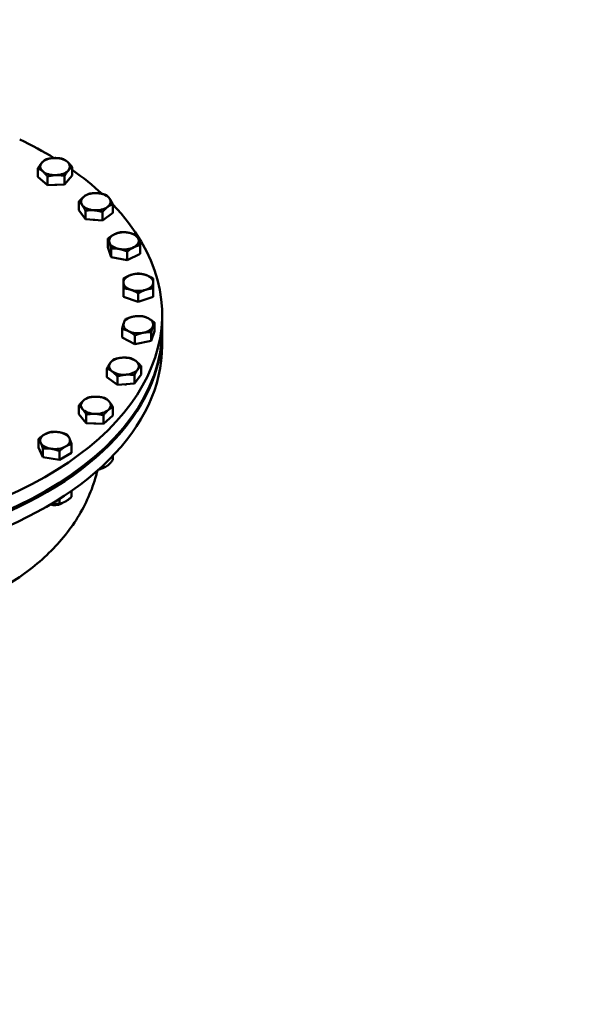
# Model space of a CAD drawing. Units: millimetres. Extents: x 0 to 23780, y 0 to 17820.
# Drawn here: x 21013 to 21115, y 2284 to 2462 of the extents above; entities that cross this region are included whole.
import ezdxf

# ---------------------------------------------------------------- set-up
doc = ezdxf.new("R2010")
doc.units = ezdxf.units.MM
doc.header["$LTSCALE"] = 20
doc.layers.add('Sichtbar (ISO)', color=7, linetype='Continuous', lineweight=50)
doc.layers.add('Sichtbar schmal (ISO)', color=7, linetype='Continuous', lineweight=35)

msp = doc.modelspace()

# ---------------------------------------------------------------- linework, layer by layer
at = {"layer": 'Sichtbar (ISO)'}
for p, q in [((21016.66, 2433.67), (21016.66, 2435.22)), ((21022.88, 2433.91), (21022.88, 2435.46)), ((21018.39, 2432.18), (21016.66, 2433.67)), ((21018.39, 2432.18), (21018.39, 2433.73)), ((21022.88, 2433.91), (21021.5, 2432.3)), ((21021.5, 2432.3), (21021.5, 2433.85)), ((21021.5, 2432.3), (21018.39, 2432.18)), ((21024.08, 2427.64), (21024.08, 2429.19)), ((21025.28, 2425.98), (21024.08, 2427.64)), ((21025.28, 2425.98), (21025.28, 2427.53)), ((21028.37, 2425.75), (21028.37, 2427.3)), ((21030.26, 2427.17), (21030.26, 2428.72)), ((21028.37, 2425.75), (21025.28, 2425.98)), ((21030.26, 2427.17), (21028.37, 2425.75)), ((21029.32, 2420.89), (21029.32, 2422.44)), ((21029.93, 2419.13), (21029.32, 2420.89)), ((21029.93, 2419.13), (21029.93, 2420.68)), ((21032.88, 2418.55), (21032.88, 2420.11)), ((21035.23, 2419.74), (21035.23, 2421.29)), ((21032.88, 2418.55), (21029.93, 2419.13)), ((21035.23, 2419.74), (21032.88, 2418.55)), ((21032.18, 2411.89), (21032.18, 2413.44)), ((21037.58, 2411.89), (21037.58, 2413.44)), ((21034.88, 2410.99), (21032.18, 2411.89)), ((21034.88, 2410.99), (21034.88, 2412.54)), ((21037.58, 2411.89), (21034.88, 2410.99)), ((21039.2, 2406.04), (21039.2, 2408.65)), ((21031.92, 2404.53), (21031.92, 2406.08)), ((21037.83, 2405.69), (21037.83, 2407.24)), ((21034.27, 2403.35), (21031.92, 2404.53)), ((21034.27, 2403.35), (21034.27, 2404.9)), ((21037.83, 2405.69), (21037.22, 2403.92)), ((21037.22, 2403.92), (21037.22, 2405.48)), ((21039.2, 2403.09), (21039.2, 2405.71)), ((21037.22, 2403.92), (21034.27, 2403.35)), ((21029.18, 2397.35), (21029.18, 2398.9)), ((21035.37, 2397.81), (21035.37, 2399.37)), ((21031.08, 2395.92), (21029.18, 2397.35)), ((21031.08, 2395.92), (21031.08, 2397.47)), ((21035.37, 2397.81), (21034.17, 2396.16)), ((21034.17, 2396.16), (21034.17, 2397.71)), ((21034.17, 2396.16), (21031.08, 2395.92)), ((21024.06, 2390.61), (21024.06, 2392.16)), ((21030.28, 2390.37), (21030.28, 2391.92)), ((21025.44, 2388.99), (21024.06, 2390.61)), ((21025.44, 2388.99), (21025.44, 2390.55)), ((21028.55, 2388.88), (21028.55, 2390.43)), ((21030.28, 2390.37), (21028.55, 2388.88)), ((21028.55, 2388.88), (21025.44, 2388.99)), ((21016.76, 2384.57), (21016.76, 2386.12)), ((21017.56, 2382.84), (21016.76, 2384.57)), ((21017.56, 2382.84), (21017.56, 2384.39)), ((21022.78, 2383.64), (21022.78, 2385.19)), ((21020.57, 2382.37), (21017.56, 2382.84)), ((21020.57, 2382.37), (21020.57, 2383.92)), ((21022.78, 2383.64), (21020.57, 2382.37)), ((21030.28, 2382.36), (21030.28, 2383.11)), ((21028.23, 2380.76), (21028.36, 2380.83)), ((21028.55, 2380.87), (21028.55, 2381.39)), ((21022.78, 2375.63), (21022.78, 2376.73)), ((21020.57, 2374.36), (21020.57, 2375.26)), ((21020.83, 2374.38), (21021.05, 2374.5))]:
    msp.add_line(p, q, dxfattribs=at)
for centre, major_axis, ratio, start_param, end_param in [((21160.95, 2263.84), (-144.72, 251.31), 0.578093, 3.141593, 6.283185), ((21160.95, 2263.84), (-144.72, 251.31), 0.578093, 4.714323, 6.283185), ((20967.2, 2408.65), (72, 0), 0.575862, 0.7558, 0.875028), ((21019.77, 2435.54), (-2.7, 0), 0.575862, 5.825036, 6.872234), ((21019.77, 2435.54), (-2.7, 0), 0.575862, 4.777839, 5.825036), ((21019.77, 2435.54), (-2.7, 0), 0.575862, 3.730641, 4.777839), ((21019.77, 2435.54), (2.7, 0), 0.575862, 5.825036, 6.872234), ((21019.77, 2435.54), (2.7, 0), 0.575862, 3.730641, 4.777839), ((21019.77, 2435.54), (2.7, 0), 0.575862, 4.777839, 5.825036), ((20967.2, 2408.65), (72, 0), 0.575862, 0.557406, 0.686808), ((21019.77, 2433.66), (-2.48, 0), 0.575862, 1.562762, 1.709731), ((21027.17, 2429.16), (-2.7, 0), 0.575862, 5.628687, 6.675884), ((21027.17, 2429.16), (-2.7, 0), 0.575862, 4.581489, 5.628687), ((21027.17, 2429.16), (2.7, 0), 0.575862, 0.392699, 1.439897), ((21027.17, 2429.16), (2.7, 0), 0.575862, 5.628687, 6.675884), ((20967.2, 2408.65), (72, 0), 0.575862, 2.63858, 6.786774), ((21027.17, 2429.16), (-2.7, 0), 0.575862, 0.392699, 1.439897), ((21027.17, 2429.16), (2.7, 0), 0.575862, 4.581489, 5.628687), ((21027.17, 2427.28), (-2.48, 0), 0.575862, 1.374905, 1.504888), ((21032.27, 2422.06), (-2.7, 0), 0.575862, 4.38514, 5.432337), ((21032.27, 2422.06), (-2.7, 0), 0.575862, 5.432337, 6.479535), ((21032.27, 2422.06), (2.7, 0), 0.575862, 0.19635, 1.243547), ((21032.27, 2422.06), (2.7, 0), 0.575862, 5.432337, 6.479535), ((21032.27, 2422.06), (-2.7, 0), 0.575862, 0.19635, 1.243547), ((21032.27, 2422.06), (2.7, 0), 0.575862, 4.38514, 5.432337), ((21034.88, 2414.53), (-2.7, 0), 0.575862, 5.235988, 6.283185), ((21034.88, 2414.53), (-2.7, 0), 0.575862, 4.18879, 5.235988), ((21034.88, 2414.53), (2.7, 0), 0.575862, 0, 1.047198), ((21034.88, 2414.53), (-2.7, 0), 0.575862, 0, 1.047198), ((21034.88, 2414.53), (2.7, 0), 0.575862, 4.18879, 5.235988), ((21034.88, 2414.53), (2.7, 0), 0.575862, 5.235988, 6.283185), ((21034.88, 2406.86), (-2.7, 0), 0.575862, 5.039638, 6.086836), ((21034.88, 2406.86), (-2.7, 0), 0.575862, 3.992441, 5.039638), ((21034.88, 2406.86), (2.7, 0), 0.575862, 6.086836, 7.134033), ((20967.2, 2405.71), (72, 0), 0.575862, 3.137649, 6.287129), ((20967.2, 2406.04), (72, 0), 0.575862, 3.141593, 6.283185), ((21034.88, 2406.86), (-2.7, 0), 0.575862, 6.086836, 7.134033), ((21034.88, 2406.86), (2.7, 0), 0.575862, 5.039638, 6.086836), ((21034.88, 2406.86), (2.7, 0), 0.575862, 3.992441, 5.039638), ((20967.2, 2403.09), (-72, 0), 0.575862, 0, 3.141593), ((20882.35, 2103.41), (-144.72, 251.31), 0.578093, 3.141593, 6.283185), ((20882.35, 2103.41), (-144.72, 251.31), 0.578093, 4.714323, 6.283185), ((21032.27, 2399.33), (-2.7, 0), 0.575862, 4.843289, 5.890486), ((21032.27, 2399.33), (-2.7, 0), 0.575862, 3.796091, 4.843289), ((21032.27, 2399.33), (-2.7, 0), 0.575862, 5.890486, 6.937684), ((21032.27, 2399.33), (2.7, 0), 0.575862, 4.843289, 5.890486), ((21032.27, 2399.33), (2.7, 0), 0.575862, 5.890486, 6.937684), ((21032.27, 2399.33), (2.7, 0), 0.575862, 3.796091, 4.843289), ((21032.27, 2397.45), (-2.48, 0), 0.575862, 1.636704, 1.766688), ((21027.17, 2392.24), (-2.7, 0), 0.575862, 4.646939, 5.694137), ((21027.17, 2392.24), (-2.7, 0), 0.575862, 3.599742, 4.646939), ((21027.17, 2392.24), (-2.7, 0), 0.575862, 5.694137, 6.741334), ((21027.17, 2392.24), (2.7, 0), 0.575862, 3.599742, 4.646939), ((21027.17, 2392.24), (2.7, 0), 0.575862, 5.694137, 6.741334), ((21027.17, 2392.24), (2.7, 0), 0.575862, 4.646939, 5.694137), ((21027.17, 2390.36), (-2.48, 0), 0.575862, 1.431862, 1.578831), ((21019.77, 2385.85), (-2.7, 0), 0.575862, 5.497787, 6.544985), ((21019.77, 2385.85), (-2.7, 0), 0.575862, 4.45059, 5.497787), ((21019.77, 2385.85), (2.7, 0), 0.575862, 0.261799, 1.308997), ((21019.77, 2385.85), (2.7, 0), 0.575862, 5.497787, 6.544985), ((21019.77, 2385.85), (-2.7, 0), 0.575862, 0.261799, 1.308997), ((21019.77, 2385.85), (2.7, 0), 0.575862, 4.45059, 5.497787), ((21027.17, 2381.61), (-1.8, 0), 0.575862, 1.877081, 2.282025), ((21027.17, 2381.36), (1.49, 0), 0.575862, 5.018697, 5.501704), ((21019.77, 2374.98), (1.49, 0), 0.575862, 4.130738, 5.501704), ((21019.77, 2375.23), (-1.8, 0), 0.575862, 1.130415, 2.363113)]:
    msp.add_ellipse(centre, major_axis=major_axis, ratio=ratio, start_param=start_param, end_param=end_param, dxfattribs=at)
for points, weights in [([(21016.66, 2435.22), (21017.03, 2435.85), (21017.35, 2436.23)], [1, 1.0379548493, 1]), ([(21017.35, 2436.23), (21017.67, 2436.6), (21018.04, 2436.83)], [1, 1.0379548493, 1]), ([(21018.04, 2436.83), (21018.87, 2437.06), (21019.59, 2437.09)], [1, 1.0379548493, 1]), ([(21019.59, 2437.09), (21020.31, 2437.12), (21021.15, 2436.95)], [1, 1.0379548493, 1]), ([(21021.15, 2436.95), (21021.61, 2436.75), (21022.01, 2436.4)], [1, 1.0379548493, 1]), ([(21022.01, 2436.4), (21022.41, 2436.06), (21022.88, 2435.46)], [1, 1.0379548493, 1]), ([(21017.52, 2434.67), (21017.12, 2435.02), (21016.66, 2435.22)], [1, 1.0379548493, 1]), ([(21018.39, 2433.73), (21017.92, 2434.33), (21017.52, 2434.67)], [1, 1.0379548493, 1]), ([(21022.19, 2434.85), (21021.87, 2434.48), (21021.5, 2433.85)], [1, 1.0379548493, 1]), ([(21022.88, 2435.46), (21022.51, 2435.22), (21022.19, 2434.85)], [1, 1.0379548493, 1]), ([(21019.94, 2433.99), (21019.22, 2433.96), (21018.39, 2433.73)], [1, 1.0379548493, 1]), ([(21021.5, 2433.85), (21020.67, 2434.01), (21019.94, 2433.99)], [1, 1.0379548493, 1]), ([(21024.08, 2429.19), (21024.59, 2429.77), (21025.03, 2430.1)], [1, 1.0379548493, 1]), ([(21024.68, 2428.56), (21024.4, 2428.95), (21024.08, 2429.19)], [1, 1.0379548493, 1]), ([(21025.03, 2430.1), (21025.47, 2430.43), (21025.98, 2430.62)], [1, 1.0379548493, 1]), ([(21025.98, 2430.62), (21026.81, 2430.75), (21027.53, 2430.7)], [1, 1.0379548493, 1]), ([(21027.53, 2430.7), (21028.24, 2430.64), (21029.07, 2430.38)], [1, 1.0379548493, 1]), ([(21029.07, 2430.38), (21029.39, 2430.14), (21029.67, 2429.75)], [1, 1.0379548493, 1]), ([(21029.67, 2429.75), (21029.94, 2429.37), (21030.26, 2428.72)], [1, 1.0379548493, 1]), ([(21025.28, 2427.53), (21024.96, 2428.18), (21024.68, 2428.56)], [1, 1.0379548493, 1]), ([(21026.82, 2427.61), (21026.1, 2427.67), (21025.28, 2427.53)], [1, 1.0379548493, 1]), ([(21028.37, 2427.3), (21027.54, 2427.56), (21026.82, 2427.61)], [1, 1.0379548493, 1]), ([(21029.32, 2428.21), (21028.87, 2427.88), (21028.37, 2427.3)], [1, 1.0379548493, 1]), ([(21030.26, 2428.72), (21029.76, 2428.54), (21029.32, 2428.21)], [1, 1.0379548493, 1]), ([(21029.32, 2422.44), (21029.95, 2422.96), (21030.49, 2423.23)], [1, 1.0379548493, 1]), ([(21029.63, 2421.76), (21029.49, 2422.17), (21029.32, 2422.44)], [1, 1.0379548493, 1]), ([(21030.49, 2423.23), (21031.04, 2423.51), (21031.67, 2423.63)], [1, 1.0379548493, 1]), ([(21031.67, 2423.63), (21032.46, 2423.67), (21033.14, 2423.54)], [1, 1.0379548493, 1]), ([(21033.14, 2423.54), (21033.83, 2423.4), (21034.62, 2423.05)], [1, 1.0379548493, 1]), ([(21034.62, 2423.05), (21034.78, 2422.78), (21034.92, 2422.37)], [1, 1.0379548493, 1]), ([(21034.92, 2422.37), (21035.06, 2421.96), (21035.23, 2421.29)], [1, 1.0379548493, 1]), ([(21029.93, 2420.68), (21029.77, 2421.35), (21029.63, 2421.76)], [1, 1.0379548493, 1]), ([(21031.41, 2420.59), (21030.72, 2420.73), (21029.93, 2420.68)], [1, 1.0379548493, 1]), ([(21032.88, 2420.11), (21032.09, 2420.46), (21031.41, 2420.59)], [1, 1.0379548493, 1]), ([(21034.05, 2420.89), (21033.51, 2420.62), (21032.88, 2420.11)], [1, 1.0379548493, 1]), ([(21035.23, 2421.29), (21034.6, 2421.17), (21034.05, 2420.89)], [1, 1.0379548493, 1]), ([(21032.18, 2415.24), (21032.9, 2415.67), (21033.53, 2415.88)], [1, 1.0379548493, 1]), ([(21032.18, 2414.53), (21032.18, 2414.95), (21032.18, 2415.24)], [1, 1.0379548493, 1]), ([(21033.53, 2415.88), (21034.15, 2416.09), (21034.88, 2416.13)], [1, 1.0379548493, 1]), ([(21034.88, 2416.13), (21035.6, 2416.09), (21036.23, 2415.88)], [1, 1.0379548493, 1]), ([(21036.23, 2415.88), (21036.85, 2415.67), (21037.58, 2415.24)], [1, 1.0379548493, 1]), ([(21037.58, 2415.24), (21037.58, 2414.95), (21037.58, 2414.53)], [1, 1.0379548493, 1]), ([(21032.18, 2413.44), (21032.18, 2414.12), (21032.18, 2414.53)], [1, 1.0379548493, 1]), ([(21033.53, 2413.19), (21032.9, 2413.4), (21032.18, 2413.44)], [1, 1.0379548493, 1]), ([(21034.88, 2412.54), (21034.15, 2412.98), (21033.53, 2413.19)], [1, 1.0379548493, 1]), ([(21036.23, 2413.19), (21035.6, 2412.98), (21034.88, 2412.54)], [1, 1.0379548493, 1]), ([(21037.58, 2413.44), (21036.85, 2413.4), (21036.23, 2413.19)], [1, 1.0379548493, 1]), ([(21037.58, 2414.53), (21037.58, 2414.12), (21037.58, 2413.44)], [1, 1.0379548493, 1]), ([(21032.23, 2407.16), (21032.37, 2407.57), (21032.53, 2407.84)], [1, 1.0379548493, 1]), ([(21032.53, 2407.84), (21033.32, 2408.2), (21034.01, 2408.33)], [1, 1.0379548493, 1]), ([(21034.01, 2408.33), (21034.69, 2408.46), (21035.48, 2408.42)], [1, 1.0379548493, 1]), ([(21035.48, 2408.42), (21036.11, 2408.3), (21036.66, 2408.03)], [1, 1.0379548493, 1]), ([(21036.66, 2408.03), (21037.2, 2407.75), (21037.83, 2407.24)], [1, 1.0379548493, 1]), ([(21031.92, 2406.08), (21032.09, 2406.75), (21032.23, 2407.16)], [1, 1.0379548493, 1]), ([(21033.09, 2405.69), (21032.55, 2405.96), (21031.92, 2406.08)], [1, 1.0379548493, 1]), ([(21037.52, 2406.55), (21037.38, 2406.15), (21037.22, 2405.48)], [1, 1.0379548493, 1]), ([(21037.83, 2407.24), (21037.66, 2406.96), (21037.52, 2406.55)], [1, 1.0379548493, 1]), ([(21034.27, 2404.9), (21033.64, 2405.41), (21033.09, 2405.69)], [1, 1.0379548493, 1]), ([(21035.74, 2405.39), (21035.06, 2405.25), (21034.27, 2404.9)], [1, 1.0379548493, 1]), ([(21037.22, 2405.48), (21036.43, 2405.52), (21035.74, 2405.39)], [1, 1.0379548493, 1]), ([(21029.78, 2399.92), (21030.06, 2400.31), (21030.38, 2400.56)], [1, 1.0379548493, 1]), ([(21030.38, 2400.56), (21031.2, 2400.82), (21031.92, 2400.87)], [1, 1.0379548493, 1]), ([(21031.92, 2400.87), (21032.64, 2400.93), (21033.47, 2400.79)], [1, 1.0379548493, 1]), ([(21033.47, 2400.79), (21033.98, 2400.61), (21034.42, 2400.28)], [1, 1.0379548493, 1]), ([(21029.18, 2398.9), (21029.5, 2399.54), (21029.78, 2399.92)], [1, 1.0379548493, 1]), ([(21030.13, 2398.38), (21029.69, 2398.71), (21029.18, 2398.9)], [1, 1.0379548493, 1]), ([(21034.77, 2398.73), (21034.49, 2398.35), (21034.17, 2397.71)], [1, 1.0379548493, 1]), ([(21034.42, 2400.28), (21034.86, 2399.95), (21035.37, 2399.37)], [1, 1.0379548493, 1]), ([(21035.37, 2399.37), (21035.05, 2399.12), (21034.77, 2398.73)], [1, 1.0379548493, 1]), ([(21031.08, 2397.47), (21030.57, 2398.05), (21030.13, 2398.38)], [1, 1.0379548493, 1]), ([(21032.63, 2397.79), (21031.91, 2397.73), (21031.08, 2397.47)], [1, 1.0379548493, 1]), ([(21034.17, 2397.71), (21033.34, 2397.84), (21032.63, 2397.79)], [1, 1.0379548493, 1]), ([(21024.93, 2393.1), (21025.33, 2393.45), (21025.79, 2393.65)], [1, 1.0379548493, 1]), ([(21025.79, 2393.65), (21026.63, 2393.82), (21027.35, 2393.79)], [1, 1.0379548493, 1]), ([(21027.35, 2393.79), (21028.07, 2393.76), (21028.91, 2393.53)], [1, 1.0379548493, 1]), ([(21028.91, 2393.53), (21029.27, 2393.3), (21029.59, 2392.92)], [1, 1.0379548493, 1]), ([(21024.06, 2392.16), (21024.53, 2392.75), (21024.93, 2393.1)], [1, 1.0379548493, 1]), ([(21024.75, 2391.55), (21024.43, 2391.92), (21024.06, 2392.16)], [1, 1.0379548493, 1]), ([(21025.44, 2390.55), (21025.07, 2391.18), (21024.75, 2391.55)], [1, 1.0379548493, 1]), ([(21030.28, 2391.92), (21029.82, 2391.72), (21029.42, 2391.37)], [1, 1.0379548493, 1]), ([(21029.59, 2392.92), (21029.91, 2392.55), (21030.28, 2391.92)], [1, 1.0379548493, 1]), ([(21027, 2390.69), (21026.27, 2390.71), (21025.44, 2390.55)], [1, 1.0379548493, 1]), ([(21028.55, 2390.43), (21027.72, 2390.66), (21027, 2390.69)], [1, 1.0379548493, 1]), ([(21029.42, 2391.37), (21029.02, 2391.03), (21028.55, 2390.43)], [1, 1.0379548493, 1]), ([(21016.76, 2386.12), (21017.35, 2386.66), (21017.86, 2386.95)], [1, 1.0379548493, 1]), ([(21017.86, 2386.95), (21018.37, 2387.25), (21018.96, 2387.39)], [1, 1.0379548493, 1]), ([(21018.96, 2387.39), (21019.77, 2387.46), (21020.47, 2387.36)], [1, 1.0379548493, 1]), ([(21020.47, 2387.36), (21021.16, 2387.25), (21021.97, 2386.93)], [1, 1.0379548493, 1]), ([(21021.97, 2386.93), (21022.19, 2386.66), (21022.38, 2386.26)], [1, 1.0379548493, 1]), ([(21022.38, 2386.26), (21022.56, 2385.85), (21022.78, 2385.19)], [1, 1.0379548493, 1]), ([(21017.16, 2385.45), (21016.97, 2385.85), (21016.76, 2386.12)], [1, 1.0379548493, 1]), ([(21017.56, 2384.39), (21017.35, 2385.05), (21017.16, 2385.45)], [1, 1.0379548493, 1]), ([(21019.07, 2384.35), (21018.37, 2384.46), (21017.56, 2384.39)], [1, 1.0379548493, 1]), ([(21021.68, 2384.76), (21021.16, 2384.46), (21020.57, 2383.92)], [1, 1.0379548493, 1]), ([(21022.78, 2385.19), (21022.19, 2385.05), (21021.68, 2384.76)], [1, 1.0379548493, 1]), ([(21020.57, 2383.92), (21019.77, 2384.24), (21019.07, 2384.35)], [1, 1.0379548493, 1]), ([(21027.87, 2380.76), (21028.19, 2380.8), (21028.55, 2380.87)], [1.05067730909, 1.03192824101, 1]), ([(21028.55, 2380.87), (21029.42, 2381.25), (21030.28, 2382.36)], [1, 1.15470053838, 1]), ([(21020.57, 2374.36), (21021.68, 2374.63), (21022.78, 2375.63)], [1, 1.15470053838, 1]), ([(21019.15, 2374.38), (21019.81, 2374.29), (21020.57, 2374.36)], [1.07708730866, 1.07284027279, 1])]:
    msp.add_rational_spline(points, weights, degree=2, dxfattribs=at)
for points, knots in [([(20924.07, 2364.52), (20925.43, 2363.74), (20926.87, 2362.96), (20929.92, 2361.45), (20931.52, 2360.71), (20934.86, 2359.29), (20936.59, 2358.61), (20940.17, 2357.31), (20942.01, 2356.7), (20945.77, 2355.55), (20947.69, 2355.02), (20951.57, 2354.06), (20953.53, 2353.63), (20957.46, 2352.86), (20959.43, 2352.53), (20963.35, 2351.98), (20965.29, 2351.76), (20969.11, 2351.43), (20971.06, 2351.31), (20974.97, 2351.19), (20976.94, 2351.19), (20980.88, 2351.3), (20982.84, 2351.43), (20986.72, 2351.8), (20988.64, 2352.06), (20992.39, 2352.7), (20994.23, 2353.09), (20997.81, 2354), (20999.55, 2354.51), (21002.88, 2355.67), (21004.48, 2356.31), (21007.53, 2357.69), (21008.98, 2358.43), (21011.69, 2360), (21013.01, 2360.85), (21015.52, 2362.67), (21016.72, 2363.64), (21018.96, 2365.69), (21020.01, 2366.78), (21021.92, 2369.03), (21022.8, 2370.21), (21024.35, 2372.62), (21025.03, 2373.87), (21026.2, 2376.4), (21026.68, 2377.68), (21027.21, 2379.45), (21027.33, 2379.92), (21027.45, 2380.39)], [-138.312777, -138.312777, -138.312777, -138.312777, -135.43136, -135.43136, -132.549943, -132.549943, -129.668526, -129.668526, -126.787109, -126.787109, -123.905692, -123.905692, -121.024275, -121.024275, -118.142858, -118.142858, -115.261441, -115.261441, -112.379826, -112.379826, -109.49821, -109.49821, -106.616595, -106.616595, -103.73498, -103.73498, -100.853364, -100.853364, -97.971749, -97.971749, -95.090133, -95.090133, -92.208518, -92.208518, -89.326903, -89.326903, -86.445287, -86.445287, -83.563672, -83.563672, -80.682057, -80.682057, -77.800441, -77.800441, -74.918826, -74.918826, -73.874918, -73.874918, -73.874918, -73.874918]), ([(21022.61, 1849.53), (21007.04, 1840.56), (20989.29, 1835.49), (20950.81, 1833.19), (20929.97, 1836.47), (20886.4, 1851.29), (20863.6, 1863.52), (20819.21, 1895.6), (20797.64, 1915.58), (20758.07, 1960.95), (20740.07, 1986.31), (20709.27, 2039.91), (20696.46, 2068.14), (20677.26, 2124.9), (20670.88, 2153.41), (20665.42, 2208.13), (20666.36, 2234.34), (20676.12, 2281.52), (20684.85, 2302.62), (20707.28, 2333.19), (20719.34, 2344.18), (20733.18, 2352.15)], [0.787332, 0.787332, 0.787332, 0.787332, 1.068237, 1.068237, 1.369554, 1.369554, 1.697105, 1.697105, 2.029442, 2.029442, 2.359847, 2.359847, 2.68931, 2.68931, 3.019729, 3.019729, 3.352068, 3.352068, 3.679371, 3.679371, 3.928925, 3.928925, 3.928925, 3.928925])]:
    msp.add_open_spline(points, degree=3, knots=knots, dxfattribs=at)
at = {"layer": 'Sichtbar schmal (ISO)'}
msp.add_ellipse((20877.9, 2100.84), major_axis=(-144.72, 251.31), ratio=0.578093, start_param=3.141593, end_param=6.283185, dxfattribs=at)
msp.add_ellipse((20864.78, 2093.29), major_axis=(139.23, -241.78), ratio=0.578093, dxfattribs=at)

doc.saveas('drawing.dxf')
